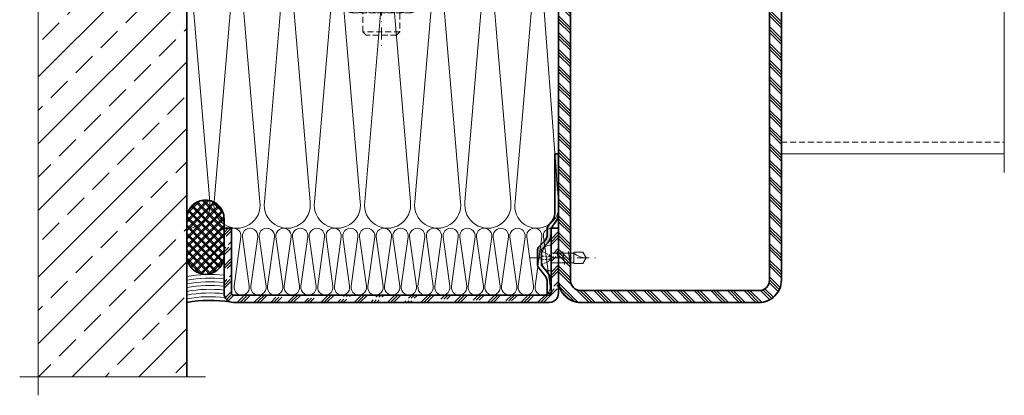
# Model space of a CAD drawing. Units: millimetres. Extents: x -170 to 95, y -125 to 325.
# Drawn here: x -170 to 95, y -125 to -24 of the extents above; entities that cross this region are included whole.
import ezdxf

# ---------------------------------------------------------------- set-up
doc = ezdxf.new("R2010")
doc.units = ezdxf.units.MM
doc.linetypes.add('STRICHPUNKT2', pattern=[12.7, 6.35, -3.175, 0, -3.175])
doc.linetypes.add('VERDECKT2', pattern=[4.7625, 3.175, -1.5875])
for name, color, linetype, lineweight in [('alu_thick_JAG', 50, 'Continuous', 35), ('axis_JAG', 31, 'STRICHPUNKT2', 18), ('hatch_JAG', 116, 'Continuous', 9), ('intersection_JAG', 31, 'JAG-ZIGZAG', 18), ('item_hidden_JAG', 124, 'VERDECKT2', 18), ('item_thin_JAG', 124, 'Continuous', 18), ('seal_thick_JAG', 10, 'Continuous', 35), ('silicone_thick_JAG', 210, 'Continuous', 35), ('steel_hidden_JAG', 134, 'VERDECKT2', 18), ('steel_thick_JAG', 130, 'Continuous', 35), ('steel_thin_JAG', 134, 'Continuous', 18), ('wall_thick_JAG', 80, 'Continuous', 35)]:
    doc.layers.add(name, color=color, linetype=linetype, lineweight=lineweight)
doc.linetypes.add('JAG-ZIGZAG', pattern='A,0.00017,[1,JAG-ZIGZAG,S=1,R=0,X=0,Y=0],-17', length=17.00017)

# ---------------------------------------------------------------- blocks, each defined once
blk = doc.blocks.new('180316-02')
at = {"layer": 'axis_JAG', "ltscale": 0.5}
blk.add_lwpolyline([(-72.65, 12.72), (-72.65, -32.32)], dxfattribs=at)
at = {"layer": 'item_hidden_JAG', "ltscale": 0.5}
for points in [[(-63.41, 2.37), (-63.41, 8.07), (-64.65, 8.4), (-80.65, 8.4), (-81.88, 8.07), (-81.88, 2.37), (-80.02, 2.37), (-79.87, 2), (-65.42, 2), (-65.27, 2.37)], [(-82.65, 2), (-62.65, 2), (-62.65, 0), (-82.65, 0)], [(-82.65, -12), (-62.65, -12), (-62.65, -14), (-82.65, -14)], [(-63.41, -21.67), (-64.65, -22), (-80.65, -22), (-81.88, -21.67), (-81.88, -14.33), (-80.65, -14), (-64.65, -14), (-63.41, -14.33)]]:
    blk.add_lwpolyline(points, close=True, dxfattribs=at)
for points in [[(-63.41, 8.07), (-81.88, 8.07)], [(-77.26, 8.07), (-77.26, 2.37)], [(-68.03, 8.07), (-68.03, 2.37)], [(-65.27, 2.37), (-80.02, 2.37)], [(-77.9, 2), (-77.9, 0)], [(-67.4, 2), (-67.4, 0)], [(-77.65, -1.75), (-67.65, -1.75)], [(-77.9, -12), (-77.9, -14)], [(-67.4, -12), (-67.4, -14)], [(-63.41, -14.33), (-81.88, -14.33)], [(-77.26, -21.67), (-77.26, -14.33)], [(-68.03, -21.67), (-68.03, -14.33)], [(-63.41, -21.67), (-81.88, -21.67)], [(-67.65, -27.08), (-77.65, -27.08)]]:
    blk.add_lwpolyline(points, dxfattribs=at)
for points in [[(-67.25, 2, 0.414214), (-67.65, 1.6), (-67.65, -27.08), (-68.57, -28), (-76.73, -28), (-77.65, -27.08), (-77.65, 1.6, 0.414214), (-78.05, 2, 1.493109)], [(-63.41, -14.33, 0.143594), (-68.03, -14.33, 0.071797), (-77.26, -14.33, 0.143594), (-81.88, -14.33, 2.046449)], [(-63.41, -21.67, -0.143594), (-68.03, -21.67, -0.071797), (-77.26, -21.67, -0.143594), (-81.88, -21.67, -2.046449)]]:
    blk.add_lwpolyline(points, format="xyb", dxfattribs=at)
blk = doc.blocks.new('BrS-RK_3_5-9_5')
at = {"layer": 'axis_JAG', "ltscale": 0.5}
blk.add_lwpolyline([(-5.83, 0), (12.42, 0)], dxfattribs=at)
at = {"layer": 'item_hidden_JAG', "ltscale": 0.2}
for points in [[(-2.58, 0.48), (-0.47, 0.38)], [(-2.31, 1.75), (-0.47, 0.83), (-0.03, 0), (-0.47, -0.83), (-2.31, -1.75)], [(-0.47, 0.83), (-0.47, -0.83)], [(-2.58, -0.48), (-0.47, -0.38)]]:
    blk.add_lwpolyline(points, dxfattribs=at)
at = {"layer": 'item_thin_JAG'}
blk.add_lwpolyline([(0, 3.46), (0, -3.46), (-0.39, -3.46, -0.2859), (-2.03, -2.44, -0.232514), (-2.03, 2.44, -0.2859), (-0.39, 3.46)], format="xyb", close=True, dxfattribs=at)
for points in [[(0, 1.31), (6.15, 1.31), (6.15, 1.53), (8.58, 1.53), (9.5, 0), (8.58, -1.53), (6.15, -1.53), (6.15, -1.31), (0, -1.31)], [(1.65, 1.75), (2.07, -1.75)], [(3.18, 1.75), (3.6, -1.75)], [(4.71, 1.75), (5.13, -1.75)]]:
    blk.add_lwpolyline(points, dxfattribs=at)
blk.add_lwpolyline([(6.15, -1.31), (6.15, 1.31, 0.18226), (9.5, 0, 4.432223)], format="xyb", dxfattribs=at)
blk = doc.blocks.new('Rohr-60-100')
at = {"layer": 'hatch_JAG'}
h = blk.add_hatch(dxfattribs=at)
h.set_pattern_fill('JAG_STEEL', color=256, angle=90)
h.set_pattern_definition([(135, (0, 0), (-2.24506, -2.24506), []), (135, (-1.5875, 1e-16), (-2.24506, -2.24506), []), (135, (-0.7937, 0), (-2.24506, -2.24506), [])])
edge = h.paths.add_edge_path()
edge.add_line((-30, 6), (-30, 94))
edge.add_arc((-24, 94), 6, 90, 180, ccw=False)
edge.add_line((-24, 100), (24, 100))
edge.add_arc((24, 94), 6, 0, 90, ccw=False)
edge.add_line((30, 94), (30, 6))
edge.add_arc((24, 6), 6, -90, 0, ccw=False)
edge.add_line((24, 0), (-24, 0))
edge.add_arc((-24, 6), 6, 180, 270, ccw=False)
edge = h.paths.add_edge_path(flags=16)
edge.add_line((-26.8, 6), (-26.8, 94))
edge.add_arc((-24, 94), 2.8, 90, 180, ccw=False)
edge.add_line((-24, 96.8), (24, 96.8))
edge.add_arc((24, 94), 2.8, 0, 90, ccw=False)
edge.add_line((26.8, 94), (26.8, 6))
edge.add_arc((24, 6), 2.8, -90, 0, ccw=False)
edge.add_line((24, 3.2), (-24, 3.2))
edge.add_arc((-24, 6), 2.8, 180, 270, ccw=False)
at = {"layer": 'steel_thick_JAG'}
for points in [[(-30, 6), (-30, 94, -0.414214), (-24, 100), (24, 100, -0.414214), (30, 94), (30, 6, -0.414214), (24, 0), (-24, 0, -0.414214)], [(-26.8, 6), (-26.8, 94, -0.414214), (-24, 96.8), (24, 96.8, -0.414214), (26.8, 94), (26.8, 6, -0.414214), (24, 3.2), (-24, 3.2, -0.414214)]]:
    blk.add_lwpolyline(points, format="xyb", close=True, dxfattribs=at)

msp = doc.modelspace()

# ---------------------------------------------------------------- hatches: boundary and pattern name
at = {"layer": 'hatch_JAG'}
h = msp.add_hatch(dxfattribs=at)
h.set_pattern_fill('JAG_CONCRETE_REINFORCED', color=256, scale=2)
h.set_pattern_definition([(45, (0, 0), (-8.98026, 8.98026), []), (45, (8.98, 0), (-8.98026, 8.98026), [6.35, -3.175])])
h.paths.add_polyline_path([(-125, 156), (-165, 156), (-165, -120), (-125, -120)])
at = {"layer": 'hatch_JAG', "ltscale": 0.5}
h = msp.add_hatch(color=256, dxfattribs=at)
h.dxf.hatch_style = 2
h.paths.add_polyline_path([(-26, -60), (-26, -70), (-25, -70), (-25, -60)])
h = msp.add_hatch(dxfattribs=at)
h.set_pattern_fill('JAG_INSULATION_MATERIAL', color=256, scale=0.5)
h.set_pattern_definition([(45, (-15.819, -18.1338), (-1.122532, 1.122532), []), (45, (-15.319, -18.1338), (-1.122532, 1.122532), []), (135, (-15.819, -18.1338), (-1.122532, -1.122532), []), (135, (-15.319, -18.1338), (-1.122532, -1.122532), [])])
h.paths.add_polyline_path([(-115, -87.42), (-115, -77.42, 0.414214), (-120, -72.42, 0.414214), (-125, -77.42), (-125, -87.42, 0.414214), (-120, -92.42, 0.414214)])
h = msp.add_hatch(color=256, dxfattribs=at)
h.dxf.hatch_style = 2
h.paths.add_polyline_path([(-27.63, -79.19), (-27.79, -79.39, 0.166391), (-28, -80), (-28, -81.49, -0.198912), (-28.88, -83.61), (-30.3, -85.03, 0.198912), (-30.6, -85.74), (-30.6, -88.51), (-29.6, -88.51), (-29.6, -85.74), (-28.17, -84.31, 0.198912), (-27, -81.49), (-27, -80), (-26.84, -79.8)])
at = {"layer": 'hatch_JAG'}
h = msp.add_hatch(dxfattribs=at)
h.set_pattern_fill('JAG_ALUMINIUM', color=256)
h.set_pattern_definition([(45, (-4e-15, -20), (-2.245064, 2.245064), [5, -1]), (45, (1.5875, -20), (-2.245064, 2.245064), [5, -1]), (45, (0.7937, -20), (-2.245064, 2.245064), [5, -1])])
h.paths.add_polyline_path([(-112.5, -98, -0.414214), (-113, -97.5), (-113, -80), (-115, -80), (-115, -97.5, 0.414214), (-112.5, -100), (-27.5, -100, 0.414214), (-25, -97.5), (-25, -80), (-27, -80), (-27, -97.5, -0.414214), (-27.5, -98)])

# ---------------------------------------------------------------- linework, layer by layer
at = {"layer": 'alu_thick_JAG'}
msp.add_lwpolyline([(-115, -80), (-115, -97.5, 0.414214), (-112.5, -100), (-27.5, -100, 0.414214), (-25, -97.5), (-25, -80), (-27, -80), (-27, -97.5, -0.414214), (-27.5, -98), (-112.5, -98, -0.414214), (-113, -97.5), (-113, -80)], format="xyb", close=True, dxfattribs=at)
at = {"layer": 'hatch_JAG', "ltscale": 0.5}
for points in [[(-125, -80, 0.455726), (-118.85, -72.93), (-124.4, -7.07, -1.150368)], [(-112.1, -7.07), (-117.65, -72.93, 1.150368), (-105.35, -72.93), (-110.9, -7.07, -1.150368)], [(-98.6, -7.07), (-104.15, -72.93, 1.150368), (-91.85, -72.93), (-97.4, -7.07, -1.150368)], [(-85.1, -7.07), (-90.65, -72.93, 1.150368), (-78.35, -72.93), (-83.9, -7.07, -1.150368)], [(-71.6, -7.07), (-77.15, -72.93, 1.150368), (-64.85, -72.93), (-70.4, -7.07, -1.150368)], [(-58.1, -7.07), (-63.65, -72.93, 1.150368), (-51.35, -72.93), (-56.9, -7.07, -1.150368)], [(-44.6, -7.07), (-50.15, -72.93, 1.150368), (-37.85, -72.93), (-43.4, -7.07, -1.150368)], [(-31.1, -7.07), (-36.65, -72.93, 1.214635), (-25, -72.94), (-29.9, -7.07, -0.395866)], [(-27, -80, 0.455726), (-29.05, -82.36), (-27.2, -95.64, -1.150368), (-31.3, -95.64), (-29.45, -82.36, 1.150368), (-33.55, -82.36), (-31.7, -95.64, -1.150368), (-35.8, -95.64), (-33.95, -82.36, 1.150368), (-38.05, -82.36), (-36.2, -95.64, -1.150368), (-40.3, -95.64), (-38.45, -82.36, 1.150368), (-42.55, -82.36), (-40.7, -95.64, -1.150368), (-44.8, -95.64), (-42.95, -82.36, 1.150368), (-47.05, -82.36), (-45.2, -95.64, -1.150368), (-49.3, -95.64), (-47.45, -82.36, 1.150368), (-51.55, -82.36), (-49.7, -95.64, -1.150368), (-53.8, -95.64), (-51.95, -82.36, 1.150368), (-56.05, -82.36), (-54.2, -95.64, -1.150368), (-58.3, -95.64), (-56.45, -82.36, 1.150368), (-60.55, -82.36), (-58.7, -95.64, -1.150368), (-62.8, -95.64), (-60.95, -82.36, 1.150368), (-65.05, -82.36), (-63.2, -95.64, -1.150368), (-67.3, -95.64), (-65.45, -82.36, 1.150368), (-69.55, -82.36), (-67.7, -95.64, -1.150368), (-71.8, -95.64), (-69.95, -82.36, 1.150368), (-74.05, -82.36), (-72.2, -95.64, -1.150368), (-76.3, -95.64), (-74.45, -82.36, 1.150368), (-78.55, -82.36), (-76.7, -95.64, -1.150368), (-80.8, -95.64), (-78.95, -82.36, 1.150368), (-83.05, -82.36), (-81.2, -95.64, -1.150368), (-85.3, -95.64), (-83.45, -82.36, 1.150368), (-87.55, -82.36), (-85.7, -95.64, -1.150368), (-89.8, -95.64), (-87.95, -82.36, 1.150368), (-92.05, -82.36), (-90.2, -95.64, -1.150368), (-94.3, -95.64), (-92.45, -82.36, 1.150368), (-96.55, -82.36), (-94.7, -95.64, -1.150368), (-98.8, -95.64), (-96.95, -82.36, 1.150368), (-101.05, -82.36), (-99.2, -95.64, -1.150368), (-103.3, -95.64), (-101.45, -82.36, 1.150368), (-105.55, -82.36), (-103.7, -95.64, -1.150368), (-107.8, -95.64), (-105.95, -82.36, 1.150368), (-110.05, -82.36), (-108.2, -95.64, -1.150368), (-112.3, -95.64), (-110.45, -82.36, 0.531585), (-113, -80.06)], [(-115, -92.64, 0.071407), (-125, -93)], [(-115, -93.64, 0.071407), (-125, -94)], [(-115, -94.64, 0.071407), (-125, -95)], [(-115, -95.64, 0.071407), (-125, -96)], [(-115, -96.64, 0.071407), (-125, -97)], [(-115, -97.64, 0.071435), (-125, -98)], [(-114.71, -98.67, 0.073508), (-125, -99)]]:
    msp.add_lwpolyline(points, format="xyb", dxfattribs=at)
at = {"layer": 'intersection_JAG', "ltscale": 0.5}
for points in [[(-165, -125), (-165, 161)], [(95, 68), (95, -65)], [(-120, -120), (-170, -120)]]:
    msp.add_lwpolyline(points, dxfattribs=at)
at = {"layer": 'seal_thick_JAG'}
for points in [[(-26, -60), (-26, -76.05, -0.166391), (-26.63, -77.89), (-27.79, -79.39, 0.166391), (-28, -80), (-28, -81.49, -0.198912), (-28.88, -83.61), (-30.3, -85.03, 0.198912), (-30.6, -85.74), (-30.6, -89.98, 0.172934), (-30.37, -90.61), (-28.68, -92.69, -0.172934), (-28, -94.59), (-28, -97.5), (-27, -97.5), (-27, -94.59, 0.172934), (-27.9, -92.06), (-29.6, -89.98), (-29.6, -85.74), (-28.17, -84.31, 0.198912), (-27, -81.49), (-27, -80), (-25.84, -78.5, 0.166391), (-25, -76.05), (-25, -60)], [(-120, -92.42), (-120, -92.42, 0.414214), (-115, -87.42), (-115, -77.42, 0.414214), (-120, -72.42), (-120, -72.42, 0.414214), (-125, -77.42), (-125, -87.42, 0.414214)]]:
    msp.add_lwpolyline(points, format="xyb", close=True, dxfattribs=at)
at = {"layer": 'silicone_thick_JAG'}
msp.add_lwpolyline([(-113.32, -99.86, 0.083525), (-125, -100, 1.032359)], format="xyb", dxfattribs=at)
at = {"layer": 'steel_hidden_JAG', "ltscale": 0.5}
msp.add_lwpolyline([(35, -56.8), (95, -56.8)], dxfattribs=at)
at = {"layer": 'steel_thin_JAG'}
msp.add_lwpolyline([(95, -60), (35, -60), (35, 0), (95, 0)], dxfattribs=at)
at = {"layer": 'wall_thick_JAG'}
msp.add_lwpolyline([(-125, 156), (-125, -120)], dxfattribs=at)

# ---------------------------------------------------------------- block references
at = {"ltscale": 0.5, "rotation": 180}
msp.add_blockref('Rohr-60-100', (5, 0), dxfattribs=at)
at = {"layer": 'hatch_JAG'}
msp.add_blockref('BrS-RK_3_5-9_5', (-27, -88), dxfattribs=at)
at = {"layer": 'steel_hidden_JAG'}
msp.add_blockref('180316-02', (0, 0), dxfattribs=at)

doc.saveas('drawing.dxf')
